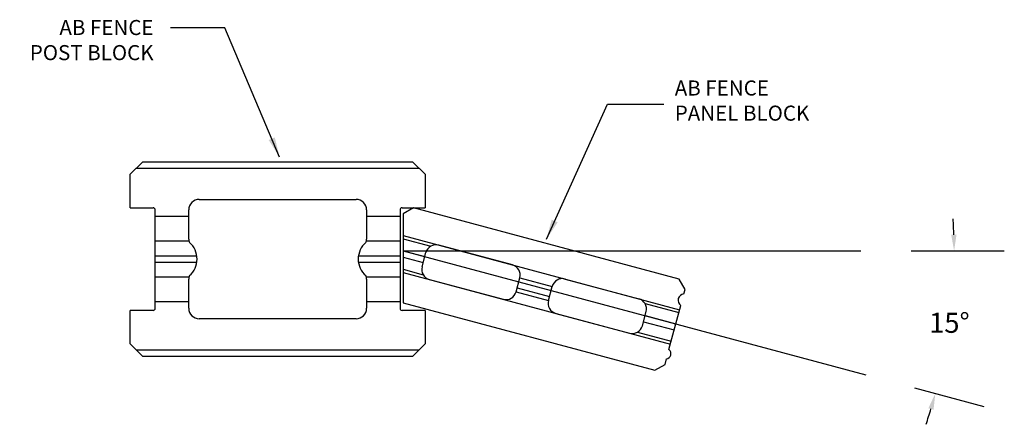
# Model space of a CAD drawing. Units: inches. Extents: x 4.43 to 9.33, y 0.91 to 2.93.
import ezdxf

# ---------------------------------------------------------------- set-up
doc = ezdxf.new("R2010")
doc.units = ezdxf.units.IN
doc.header["$LTSCALE"] = 0.0035
doc.header["$MEASUREMENT"] = 0
doc.layers.add('AB panel', color=1, linetype='Continuous', lineweight=25)
doc.layers.add('AB post', color=5, linetype='Continuous', lineweight=25)
doc.layers.add('AB-Text', color=3, linetype='Continuous')
doc.styles.add('General Text', font='times.ttf', dxfattribs={"height": 0.25})
doc.dimstyles.get("Standard").update_dxf_attribs({"dimtxt": 0.25, "dimasz": 0.3, "dimexe": 0.25, "dimexo": 0.25, "dimgap": 0.09, "dimtad": 0, "dimtih": 1, "dimtoh": 1, "dimzin": 0, "dimdsep": 46, "dimtxsty": 'General Text', "dimcen": 0.09, "dimadec": 0, "dimazin": 0, "dimtfac": 1, "dimtofl": 0, "dimtmove": 0, "dimatfit": 3, "dimfxl": 1, "dimtolj": 1, "dimtzin": 0, "dimarcsym": 0})

msp = doc.modelspace()

# ---------------------------------------------------------------- linework, layer by layer
at = {"layer": 'AB panel'}
msp.add_line((6.3417, 1.9591), (6.3417, 1.5167), dxfattribs=at)
at = {"layer": 'AB panel', "color": 1}
for p, q in [((6.3417, 1.8511), (7.7182, 1.4823)), ((6.3417, 1.8356), (6.4792, 1.7987)), ((6.3417, 1.7755), (6.4492, 1.7467)), ((6.4358, 1.6966), (6.4547, 1.7669)), ((6.8857, 1.7054), (6.5185, 1.8038)), ((6.3417, 1.7434), (6.4412, 1.7168)), ((6.3417, 1.6834), (6.4412, 1.6567)), ((6.3417, 1.6679), (7.6724, 1.3113)), ((6.4727, 1.6328), (6.8399, 1.5344)), ((6.9037, 1.5712), (6.9225, 1.6415)), ((6.9171, 1.6214), (7.0782, 1.5782)), ((6.9224, 1.6412), (7.0835, 1.598)), ((7.1474, 1.6352), (7.5145, 1.5369)), ((6.9038, 1.5716), (7.0648, 1.5285)), ((6.9091, 1.5914), (7.0701, 1.5483)), ((7.0647, 1.5281), (7.0836, 1.5984)), ((7.5325, 1.4027), (7.5514, 1.4731)), ((7.546, 1.5129), (7.7144, 1.4678)), ((7.1016, 1.4643), (7.4687, 1.3659)), ((7.5379, 1.4229), (7.6913, 1.3818)), ((7.546, 1.4529), (7.6993, 1.4118)), ((7.5079, 1.3709), (7.6763, 1.3258))]:
    msp.add_line(p, q, dxfattribs=at)
for points in [[(7.7393, 1.561), (7.7452, 1.583), (7.7157, 1.6341), (6.3928, 1.9886), (6.3417, 1.9591)], [(6.3417, 1.5167), (7.5944, 1.1811), (7.6454, 1.2106), (7.6528, 1.238)], [(7.6652, 1.2842), (7.7241, 1.504)]]:
    msp.add_lwpolyline(points, dxfattribs=at)
for centre, radius, start, end in [((6.505, 1.7534), 0.0521, 75, 165), ((6.4861, 1.6831), 0.0521, 165, 255), ((6.8722, 1.655), 0.0521, 345, 75), ((7.1339, 1.5849), 0.0521, 75, 165), ((6.8534, 1.5847), 0.0521, 255, 345), ((7.115, 1.5146), 0.0521, 165, 255), ((7.501, 1.4865), 0.0521, 345, 75), ((7.7418, 1.5298), 0.0313, 94.6007, 235.3993), ((7.4822, 1.4162), 0.0521, 255, 345), ((7.6489, 1.2638), 0.0261, 278.4824, 51.5176)]:
    msp.add_arc(centre, radius, start, end, dxfattribs=at)
at = {"layer": 'AB post'}
for p, q in [((4.9823, 2.1562), (5.0448, 2.2187)), ((5.0448, 2.2187), (6.3885, 2.2187)), ((6.3885, 2.2187), (6.451, 2.1562)), ((5.0135, 2.1874), (6.4198, 2.1874)), ((4.9823, 1.9895), (4.9823, 2.1562)), ((6.451, 2.1562), (6.451, 1.9895)), ((5.326, 2.0312), (6.1073, 2.0312)), ((4.9823, 1.9895), (5.0968, 1.9895)), ((5.1073, 1.4895), (5.1073, 1.9791)), ((5.2739, 1.8341), (5.2739, 1.9791)), ((6.1593, 1.9791), (6.1593, 1.8341)), ((6.326, 1.9791), (6.326, 1.4895)), ((6.3364, 1.9895), (6.451, 1.9895)), ((5.1073, 1.9472), (5.2739, 1.9472)), ((6.1593, 1.9472), (6.326, 1.9472)), ((5.1073, 1.825), (5.2739, 1.825)), ((6.1593, 1.825), (6.326, 1.825)), ((5.1073, 1.75), (5.3145, 1.75)), ((5.1073, 1.7187), (5.3145, 1.7187)), ((6.1188, 1.75), (6.326, 1.75)), ((6.1188, 1.7187), (6.326, 1.7187)), ((5.2739, 1.6436), (5.1073, 1.6436)), ((5.2739, 1.4895), (5.2739, 1.6345)), ((6.326, 1.6436), (6.1593, 1.6436)), ((6.1593, 1.6345), (6.1593, 1.4895)), ((5.2739, 1.5214), (5.1073, 1.5214)), ((6.326, 1.5214), (6.1593, 1.5214)), ((4.9823, 1.3124), (4.9823, 1.4791)), ((5.0968, 1.4791), (4.9823, 1.4791)), ((6.451, 1.4791), (6.3364, 1.4791)), ((6.451, 1.4791), (6.451, 1.3124)), ((6.1073, 1.4374), (5.326, 1.4374)), ((4.9823, 1.3124), (5.0448, 1.2499)), ((6.4198, 1.2812), (5.0135, 1.2812)), ((6.3885, 1.2499), (6.451, 1.3124)), ((6.3885, 1.2499), (5.0448, 1.2499))]:
    msp.add_line(p, q, dxfattribs=at)
for centre, radius, start, end in [((5.326, 1.9791), 0.0521, 90, 180), ((6.1073, 1.9791), 0.0521, 0, 90), ((5.0968, 1.9791), 0.0104, 0, 90), ((6.3364, 1.9791), 0.0104, 90, 180), ((5.3156, 1.8341), 0.0417, 180, 204.6792), ((5.207, 1.7343), 0.1086, 310.6416, 49.3584), ((6.2263, 1.7343), 0.1086, 130.642, 229.3589), ((6.1177, 1.8341), 0.0417, 335.3186, 0), ((5.3156, 1.6345), 0.0417, 155.3208, 180), ((6.1177, 1.6345), 0.0417, 360, 24.6771), ((5.0968, 1.4895), 0.0104, 270, 0), ((5.326, 1.4895), 0.0521, 180, 270), ((6.1073, 1.4895), 0.0521, 270, 0), ((6.3364, 1.4895), 0.0104, 180, 270)]:
    msp.add_arc(centre, radius, start, end, dxfattribs=at)
at = {"layer": 'AB-Text'}
for p, q in [((6.3417, 1.7755), (8.6205, 1.7755)), ((6.3417, 1.7755), (8.6457, 1.1582)), ((8.8705, 1.7755), (9.3348, 1.7755)), ((8.8872, 1.0935), (9.2328, 1.0009))]:
    msp.add_line(p, q, dxfattribs=at)
for start, end in [(1.6711, 3.3422), (341.6578, 343.3289)]:
    msp.add_arc((6.3417, 1.7755), 2.743, start, end, dxfattribs=at)
for points in [[(9.0969, 1.8557), (9.0703, 1.8553), (9.0848, 1.7755)], [(8.9567, 0.9923), (8.9823, 0.985), (8.9913, 1.0656)]]:
    msp.add_solid(points, dxfattribs=at)

# ---------------------------------------------------------------- texts
at = {"layer": 'AB-Text', "style": 'General Text'}
for s, insert, char_height, attachment_point in [('{\\fArial|b0|i0|c0|p34;AB FENCE \\PPOST BLOCK}', (5.0985, 2.7241), 0.075, 9), ('{\\fArial|b0|i0|c0|p34;AB FENCE\\PPANEL BLOCK}', (7.6939, 2.6231), 0.075, 1), ('{\\fArial|b0|i0|c0|p34;15°}', (9.0613, 1.4175), 0.1, 5)]:
    msp.add_mtext(s, dxfattribs=dict(at, insert=insert, char_height=char_height, attachment_point=attachment_point))

# ---------------------------------------------------------------- leaders
at = {"layer": 'AB-Text', "annotation_type": 0, "has_hookline": 1}
for points, hookline_direction, text_width in [([(5.7262, 2.2412), (5.4536, 2.885), (5.1835, 2.8851)], 1, 0.6613), ([(7.0548, 1.8328), (7.3596, 2.5056), (7.6403, 2.5051)], 0, 0.7196)]:
    msp.add_leader(points, dimstyle='Standard', override={"dimasz": 0.1, "dimgap": 0.09, "dimtad": 0}, dxfattribs=dict(at, hookline_direction=hookline_direction, text_width=text_width))

doc.saveas('drawing.dxf')
